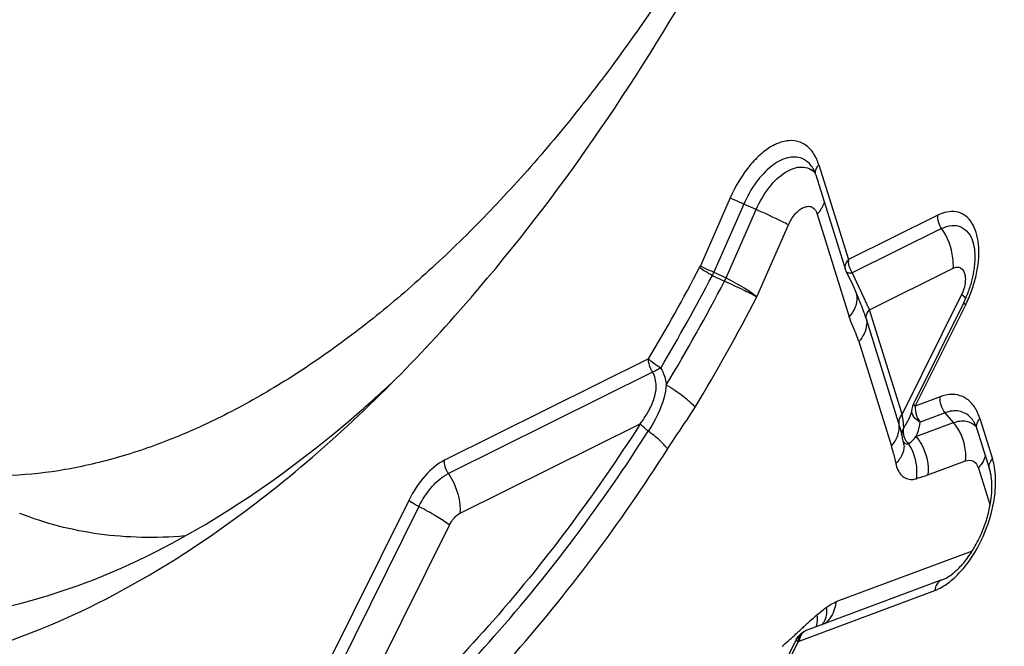
# Model space of a CAD drawing. Units: millimetres. Extents: x 0 to 594, y 0 to 420.
# Drawn here: x 265 to 268, y 50 to 52 of the extents above; entities that cross this region are included whole.
import ezdxf

# ---------------------------------------------------------------- set-up
doc = ezdxf.new("R2010")
doc.units = ezdxf.units.MM
doc.header["$LTSCALE"] = 32.67
doc.layers.add('10105084_CL', color=7, linetype='CONTINUOUS')
doc.layers.add('607065095-000_CL', color=7, linetype='CONTINUOUS')

msp = doc.modelspace()

# ---------------------------------------------------------------- linework, layer by layer
at = {"layer": '10105084_CL', "color": 7, "linetype": 'CONTINUOUS'}
for points, knots in [([(264.2094, 51.828), (264.1897, 51.8914), (264.1547, 52.023), (264.1164, 52.2286), (264.0914, 52.4458), (264.0797, 52.6732), (264.0815, 52.9094), (264.0966, 53.153), (264.1251, 53.4024), (264.1667, 53.656), (264.2212, 53.9122), (264.2882, 54.1695), (264.3673, 54.4262), (264.458, 54.6806), (264.5597, 54.9313), (264.6718, 55.1764), (264.7936, 55.4147), (264.9243, 55.6444), (265.0631, 55.8643), (265.2091, 56.0728), (265.3614, 56.2687), (265.519, 56.4507), (265.681, 56.6177), (265.8462, 56.7687), (266.0138, 56.9027), (266.1826, 57.0188), (266.3517, 57.1163), (266.5199, 57.1946), (266.6603, 57.244), (266.7711, 57.2731), (266.878, 57.2947), (267.0096, 57.3095), (267.1396, 57.3072), (267.24, 57.2948), (267.3131, 57.2804), (267.3845, 57.2609), (267.4309, 57.2445), (267.4537, 57.2355)], [0, 0, 0, 0, 0.027666, 0.056696, 0.087062, 0.118704, 0.151539, 0.185466, 0.220365, 0.256103, 0.292536, 0.32951, 0.366865, 0.404435, 0.442053, 0.47955, 0.516761, 0.553521, 0.589673, 0.625067, 0.659563, 0.693034, 0.725366, 0.756467, 0.786264, 0.814708, 0.841785, 0.867509, 0.891939, 0.903704, 0.915187, 0.937385, 0.958744, 0.969191, 0.979524, 0.989782, 1, 1, 1, 1]), ([(268.1989, 56.3189), (268.2187, 56.2555), (268.2537, 56.1238), (268.292, 55.9183), (268.317, 55.7011), (268.3287, 55.4737), (268.3269, 55.2375), (268.3118, 54.9939), (268.2833, 54.7445), (268.2417, 54.4909), (268.1872, 54.2346), (268.1202, 53.9774), (268.0411, 53.7207), (267.9504, 53.4662), (267.8487, 53.2156), (267.7366, 52.9704), (267.6148, 52.7322), (267.4841, 52.5025), (267.3453, 52.2826), (267.1993, 52.0741), (267.047, 51.8782), (266.8894, 51.6962), (266.7274, 51.5292), (266.5622, 51.3782), (266.3946, 51.2442), (266.2258, 51.1281), (266.0567, 51.0306), (265.8885, 50.9523), (265.748, 50.9028), (265.6373, 50.8738), (265.5304, 50.8521), (265.3988, 50.8374), (265.2688, 50.8397), (265.1684, 50.8521), (265.0953, 50.8665), (265.0239, 50.886), (264.9775, 50.9023), (264.9547, 50.9114)], [0, 0, 0, 0, 0.027666, 0.056696, 0.087062, 0.118704, 0.151539, 0.185466, 0.220365, 0.256103, 0.292536, 0.32951, 0.366865, 0.404435, 0.442053, 0.47955, 0.516761, 0.553521, 0.589673, 0.625067, 0.659563, 0.693034, 0.725366, 0.756467, 0.786264, 0.814708, 0.841785, 0.867509, 0.891939, 0.903704, 0.915187, 0.937385, 0.958744, 0.969191, 0.979524, 0.989782, 1, 1, 1, 1]), ([(265.9132, 50.6601), (265.8701, 50.6563), (265.7847, 50.6533), (265.6584, 50.663), (265.5364, 50.6869), (265.4583, 50.7124), (265.4203, 50.7274)], [0, 0, 0, 0, 0.258447, 0.509767, 0.756148, 1, 1, 1, 1])]:
    msp.add_open_spline(points, degree=3, knots=knots, dxfattribs=at)
at = {"layer": '607065095-000_CL', "color": 9, "linetype": 'CONTINUOUS'}
for p, q in [((267.8061, 51.7682), (267.8946, 51.4852)), ((267.5417, 51.6695), (267.4527, 51.4666)), ((267.582, 51.6506), (267.4929, 51.4475)), ((267.619, 51.6345), (267.582, 51.6506)), ((267.5295, 51.4303), (267.619, 51.6345)), ((267.8016, 51.6207), (267.8972, 51.3146)), ((268.1613, 51.6177), (267.8946, 51.4852)), ((267.6214, 51.3738), (267.7156, 51.5886)), ((268.1728, 51.5781), (267.9062, 51.4456)), ((268.267, 51.5365), (268.267, 51.5364)), ((267.4929, 51.4475), (267.5295, 51.4303)), ((267.9062, 51.4456), (267.9181, 51.4196)), ((267.9574, 51.335), (268.2076, 51.4593)), ((267.9181, 51.4196), (267.9416, 51.3688)), ((267.9416, 51.3688), (267.9471, 51.3569)), ((268.2322, 51.3807), (268.0547, 51.0235)), ((268.0547, 51.0235), (267.9574, 51.335)), ((268.0943, 51.0478), (268.2447, 51.3505)), ((268.2428, 51.352), (268.2447, 51.3505)), ((267.9258, 51.2401), (268.0231, 50.9285)), ((267.2981, 51.1889), (266.6885, 50.8861)), ((267.3097, 51.1493), (266.7002, 50.8465)), ((268.1684, 51.0754), (268.0943, 51.0478)), ((268.0924, 51.0493), (268.0943, 51.0478)), ((268.1834, 51.0278), (268.1091, 51.0001)), ((268.2085, 50.9983), (268.1834, 51.0278)), ((268.2872, 51.0102), (268.3247, 50.8902)), ((266.735, 50.7278), (267.2733, 50.9952)), ((268.0963, 50.9565), (268.2085, 50.9983)), ((268.0706, 50.939), (268.0748, 50.9345)), ((268.0292, 50.9062), (268.0359, 50.8761)), ((268.132, 50.842), (268.2441, 50.8839)), ((268.2827, 50.8627), (268.3175, 50.751)), ((266.5817, 50.7659), (266.1473, 49.8917)), ((266.6122, 50.7475), (266.1778, 49.8733)), ((266.3199, 49.9204), (266.7035, 50.6923)), ((268.2641, 50.6147), (267.8573, 50.4628)), ((267.7474, 50.346), (268.1522, 50.4972)), ((267.2001, 49.2484), (267.7443, 50.3436)), ((267.7424, 50.3451), (267.7443, 50.3436)), ((267.7443, 50.3436), (267.7474, 50.346))]:
    msp.add_line(p, q, dxfattribs=at)
at = {"layer": '607065095-000_CL', "color": 7, "linetype": 'CONTINUOUS'}
for p, q in [((267.7974, 51.7381), (267.8859, 51.4547)), ((267.8891, 51.4471), (267.8952, 51.4348)), ((267.4883, 51.4379), (267.5248, 51.4207)), ((267.8952, 51.4348), (267.9035, 51.4177)), ((267.9192, 51.3828), (267.9241, 51.3712)), ((267.9245, 51.3704), (267.9241, 51.3712)), ((268.239, 51.3573), (268.0886, 51.0546)), ((268.2381, 51.376), (268.2322, 51.3807)), ((268.0454, 50.9955), (267.9481, 51.3071)), ((268.0743, 51.0079), (268.0742, 51.0078)), ((268.0752, 51.0098), (268.0743, 51.0079)), ((268.0783, 51.0171), (268.0752, 51.0098)), ((268.0807, 51.0248), (268.0783, 51.0171)), ((268.2785, 50.9801), (268.3161, 50.8597)), ((268.0543, 50.9604), (268.0543, 50.96)), ((268.0543, 50.9598), (268.0543, 50.96)), ((268.0594, 50.9391), (268.0579, 50.9435)), ((268.1739, 50.5286), (267.7689, 50.3774)), ((267.7553, 50.3697), (267.7522, 50.3672)), ((267.7386, 50.3504), (267.1944, 49.2553))]:
    msp.add_line(p, q, dxfattribs=at)
for points in [[(267.9035, 51.4177), (267.9115, 51.4002), (267.9192, 51.3828)], [(268.0839, 51.0396), (268.0827, 51.0328), (268.0807, 51.0248)], [(268.052, 50.9718), (268.0522, 50.9713), (268.0531, 50.9673), (268.0537, 50.9641), (268.0541, 50.9617), (268.0543, 50.9604)]]:
    msp.add_lwpolyline(points, dxfattribs=at)
at = {"layer": '607065095-000_CL', "color": 9, "linetype": 'CONTINUOUS'}
for centre, radius, start, end in [((267.8403, 51.7378), 0.0459, 138.158, 144.4435), ((267.9292, 51.4544), 0.0464, 138.3381, 144.5298), ((267.9472, 51.482), 0.0527, 176.5754, 181.3431), ((267.381, 51.4981), 0.0783, 332.4056, 336.3203), ((267.233, 51.5663), 0.2858, 333.3004, 335.4457), ((267.932, 51.5155), 0.3526, 347.2849, 350.9449), ((262.3342, 54.1326), 5.8161, 329.27912, 332.39835), ((265.858, 52.2263), 1.8513, 334.2069, 334.5373), ((267.9031, 51.5223), 0.3822, 340.3979, 347.2547), ((267.8868, 51.5277), 0.3994, 337.0884, 340.4441), ((262.3274, 54.1249), 5.9661, 328.91155, 332.54053), ((270.9538, 52.7482), 3.3131, 204.8304, 205.0459), ((267.8952, 51.5241), 0.3902, 333.5902, 337.1015), ((269.0866, 51.8753), 1.2519, 205.0315, 205.5684), ((268.113, 51.0353), 0.0294, 171.6786, 178.5962), ((268.0862, 50.9954), 0.0422, 138.3528, 148.4049), ((267.448, 50.9095), 0.6173, 10.0692, 10.6406), ((267.6444, 50.944), 0.4179, 8.5999, 10.1228), ((267.9033, 51.0926), 0.1908, 327.5389, 332.6471), ((267.8976, 51.0956), 0.1973, 332.6274, 333.5595), ((268.1546, 51.0389), 0.0598, 215.0289, 220.4624), ((268.3211, 50.9799), 0.0457, 138.0847, 144.3933), ((268.0675, 51), 0.0225, 183.6862, 191.4037), ((267.9923, 50.9848), 0.0542, 3.56, 11.4043), ((268.0988, 50.9626), 0.0443, 157.4632, 162.7), ((268.0965, 50.9635), 0.0418, 151.8873, 157.4682), ((267.9081, 51.0896), 0.1851, 324.9278, 327.5183), ((267.9525, 51.0761), 0.1871, 311.8837, 320.2551), ((267.6443, 50.8134), 0.3959, 15.2567, 16.9051), ((267.6791, 50.823), 0.3598, 14.3139, 15.2415), ((268.0077, 50.9279), 0.0529, 4.8831, 12.2798), ((267.9548, 51.0738), 0.1838, 310.7567, 311.831), ((267.6236, 50.809), 0.4171, 13.473, 14.2841), ((268.1131, 50.8992), 0.1319, 353.3606, 359.0097), ((268.1996, 50.9366), 0.1111, 318.3288, 324.6633), ((270.2719, 47.3699), 3.9282, 128.4378, 128.9856), ((270.0526, 47.9073), 3.3775, 132.5973, 132.8584), ((268.5608, 49.5296), 1.1736, 131.8481, 132.5956), ((266.1638, 52.0904), 2.3339, 311.8385, 312.6086), ((265.0274, 53.3239), 4.0111, 312.6283, 312.849), ((266.4589, 51.7596), 1.8907, 310.897, 311.3826), ((266.3593, 51.8726), 2.0413, 311.3827, 311.8291), ((267.7849, 50.3476), 0.0408, 179.1448, 185.6389), ((267.7977, 50.3401), 0.0507, 167.3231, 173.3474)]:
    msp.add_arc(centre, radius, start, end, dxfattribs=at)
at = {"layer": '607065095-000_CL', "color": 7, "linetype": 'CONTINUOUS'}
for centre, radius, start, end in [((267.7332, 51.7238), 0.0651, 30.0223, 31.8903), ((262.358, 54.1246), 5.7466, 329.27911, 332.39555), ((267.9337, 51.4698), 0.0501, 197.4399, 206.9779), ((262.398, 54.0977), 5.7837, 328.91114, 332.42903), ((267.9434, 51.5066), 0.331, 342.6599, 345.7606), ((267.9256, 51.5124), 0.3497, 336.6452, 339.6381), ((267.9315, 51.5103), 0.3434, 339.6271, 342.6571), ((267.9346, 51.5085), 0.3399, 333.5892, 336.6567), ((263.192, 54.4435), 4.7138, 314.2567, 318.4487), ((263.9109, 53.9334), 3.8468, 310.8495, 313.0787), ((268.1336, 51.0322), 0.0503, 153.6327, 171.6079), ((268.1393, 50.9642), 0.1549, 17.2772, 22.9545), ((267.6127, 50.8602), 0.4534, 16.5115, 17.3623), ((267.6864, 50.8819), 0.3765, 14.6434, 16.5454), ((267.7477, 50.8981), 0.3132, 13.625, 14.6095), ((268.2143, 50.9659), 0.065, 30.0213, 31.8893), ((267.7798, 50.9058), 0.2801, 12.4353, 13.6166), ((267.8123, 50.913), 0.2468, 11.2451, 12.436), ((268.1046, 50.9623), 0.0504, 182.8632, 201.9776), ((267.9344, 50.824), 0.3902, 340.8574, 347.3529), ((267.9199, 50.8288), 0.4055, 337.7095, 340.8894), ((267.7866, 50.3303), 0.0503, 110.5325, 128.4221)]:
    msp.add_arc(centre, radius, start, end, dxfattribs=at)
for points, knots in [([(266.7197, 51.3169), (266.9848, 51.6154), (267.4618, 52.2951), (267.9874, 53.428), (268.2629, 54.4412), (268.3612, 55.2426), (268.3677, 55.6301), (268.3591, 55.8173)], [0, 0, 0, 0, 0.244912, 0.505368, 0.762909, 0.885028, 1, 1, 1, 1]), ([(267.7999, 51.7848), (267.7947, 51.7965), (267.7818, 51.8175), (267.7516, 51.8383), (267.715, 51.8426), (267.6765, 51.8312), (267.6381, 51.8063), (267.5871, 51.7553), (267.5576, 51.7056), (267.5417, 51.6695)], [0, 0, 0, 0, 0.106152, 0.200442, 0.295195, 0.402348, 0.528034, 0.672464, 1, 1, 1, 1]), ([(267.6191, 51.6345), (267.6294, 51.6581), (267.6538, 51.7001), (267.7, 51.7467), (267.746, 51.7649), (267.7779, 51.7583), (267.7902, 51.7494), (267.7954, 51.7441)], [0, 0, 0, 0, 0.32425, 0.601894, 0.815203, 0.907081, 1, 1, 1, 1]), ([(267.7974, 51.738), (267.7969, 51.7398), (267.7947, 51.7461), (267.792, 51.7523), (267.7896, 51.7564)], [0, 0, 0, 0, 0.279279, 1, 1, 1, 1]), ([(268.2076, 51.4594), (268.2082, 51.4693), (268.2067, 51.5111), (268.1907, 51.5519), (268.1728, 51.5781)], [0, 0, 0, 0, 0.239766, 1, 1, 1, 1]), ([(268.2707, 51.4588), (268.2718, 51.4663), (268.2742, 51.4921), (268.2726, 51.5189), (268.267, 51.5364)], [0, 0, 0, 0, 0.292631, 1, 1, 1, 1]), ([(263.5138, 51.4135), (263.5584, 51.2705), (263.6659, 51.0047), (263.8984, 50.6639), (264.19, 50.4144), (264.5327, 50.2685), (264.9116, 50.2329), (265.3119, 50.3054), (265.7227, 50.4797), (265.9839, 50.6508), (266.1142, 50.7496)], [0, 0, 0, 0, 0.136863, 0.260106, 0.373429, 0.482707, 0.594898, 0.71617, 0.850607, 1, 1, 1, 1]), ([(268.2449, 51.3696), (268.2444, 51.3701), (268.2422, 51.3723), (268.2399, 51.3744), (268.2381, 51.376)], [0, 0, 0, 0, 0.220855, 1, 1, 1, 1]), ([(266.1142, 50.7496), (266.1454, 50.7733), (266.2729, 50.8734), (266.3937, 50.9818), (266.4817, 51.0674)], [0, 0, 0, 0, 0.242485, 1, 1, 1, 1]), ([(268.2819, 51.0246), (268.277, 51.036), (268.265, 51.0567), (268.237, 51.0782), (268.2025, 51.0848), (268.1797, 51.0796), (268.1684, 51.0754)], [0, 0, 0, 0, 0.268091, 0.505492, 0.739866, 1, 1, 1, 1]), ([(264.8576, 50.4284), (264.9789, 50.4079), (265.2411, 50.4059), (265.6393, 50.5126), (266.0448, 50.7213), (266.3001, 50.914), (266.427, 51.0236)], [0, 0, 0, 0, 0.213396, 0.447508, 0.709015, 1, 1, 1, 1]), ([(268.2085, 50.9983), (268.2202, 51.0027), (268.2455, 51.007), (268.2683, 50.9944), (268.2764, 50.9861)], [0, 0, 0, 0, 0.520007, 1, 1, 1, 1]), ([(268.2784, 50.98), (268.2779, 50.9818), (268.2757, 50.9881), (268.273, 50.9942), (268.2706, 50.9984)], [0, 0, 0, 0, 0.279305, 1, 1, 1, 1]), ([(268.3323, 50.7882), (268.333, 50.7956), (268.335, 50.8235), (268.3334, 50.8518), (268.3294, 50.8719)], [0, 0, 0, 0, 0.267381, 1, 1, 1, 1]), ([(266.7002, 50.8465), (266.7062, 50.8376), (266.7269, 50.8015), (266.7368, 50.7586), (266.7349, 50.7278)], [0, 0, 0, 0, 0.258116, 1, 1, 1, 1]), ([(268.3229, 50.8163), (268.3228, 50.8191), (268.3222, 50.8294), (268.3208, 50.8396), (268.3193, 50.847)], [0, 0, 0, 0, 0.266549, 1, 1, 1, 1]), ([(268.3151, 50.7385), (268.3167, 50.7453), (268.3216, 50.7709), (268.3237, 50.7972), (268.3229, 50.8163)], [0, 0, 0, 0, 0.26697, 1, 1, 1, 1]), ([(268.2569, 50.5878), (268.2777, 50.6174), (268.3109, 50.682), (268.3286, 50.7526), (268.3323, 50.7882)], [0, 0, 0, 0, 0.502435, 1, 1, 1, 1]), ([(266.7035, 50.6924), (266.6913, 50.7018), (266.6612, 50.721), (266.6301, 50.7382), (266.6122, 50.7475)], [0, 0, 0, 0, 0.432792, 1, 1, 1, 1]), ([(268.2651, 50.6162), (268.2679, 50.6208), (268.2792, 50.6397), (268.2888, 50.6596), (268.2951, 50.675)], [0, 0, 0, 0, 0.244912, 1, 1, 1, 1]), ([(268.2296, 50.5694), (268.2327, 50.5728), (268.2457, 50.5875), (268.2571, 50.6035), (268.2651, 50.6162)], [0, 0, 0, 0, 0.236543, 1, 1, 1, 1]), ([(268.1989, 50.5245), (268.2041, 50.5287), (268.2258, 50.5476), (268.2443, 50.5698), (268.2569, 50.5878)], [0, 0, 0, 0, 0.233678, 1, 1, 1, 1]), ([(268.2057, 50.5473), (268.2077, 50.5489), (268.2161, 50.5558), (268.2239, 50.5634), (268.2296, 50.5694)], [0, 0, 0, 0, 0.234282, 1, 1, 1, 1]), ([(268.1837, 50.533), (268.1855, 50.5339), (268.1931, 50.5381), (268.2004, 50.5431), (268.2057, 50.5473)], [0, 0, 0, 0, 0.22817, 1, 1, 1, 1]), ([(268.1522, 50.4972), (268.1562, 50.4986), (268.1728, 50.5058), (268.188, 50.5159), (268.1989, 50.5245)], [0, 0, 0, 0, 0.232217, 1, 1, 1, 1])]:
    msp.add_open_spline(points, degree=3, knots=knots, dxfattribs=at)
at = {"layer": '607065095-000_CL', "color": 9, "linetype": 'CONTINUOUS'}
for points, knots in [([(267.7564, 51.7868), (267.7431, 51.7924), (267.708, 51.7927), (267.6598, 51.7639), (267.6155, 51.7152), (267.5921, 51.6735), (267.5821, 51.6506)], [0, 0, 0, 0, 0.181131, 0.406777, 0.68565, 1, 1, 1, 1]), ([(267.7974, 51.7381), (267.7968, 51.7401), (267.7952, 51.7493), (267.7989, 51.7587), (267.803, 51.7645)], [0, 0, 0, 0, 0.235605, 1, 1, 1, 1]), ([(267.582, 51.6506), (267.5781, 51.6523), (267.5645, 51.6584), (267.5511, 51.6647), (267.5418, 51.6697)], [0, 0, 0, 0, 0.2919, 1, 1, 1, 1]), ([(267.8226, 51.6579), (267.8217, 51.6546), (267.817, 51.6411), (267.8088, 51.6289), (267.8016, 51.6208)], [0, 0, 0, 0, 0.236146, 1, 1, 1, 1]), ([(267.7156, 51.5887), (267.7097, 51.5919), (267.678, 51.6082), (267.6455, 51.6229), (267.619, 51.6345)], [0, 0, 0, 0, 0.190385, 1, 1, 1, 1]), ([(267.7156, 51.5886), (267.721, 51.6009), (267.7311, 51.6178), (267.7488, 51.6346), (267.762, 51.6423), (267.7751, 51.6452), (267.7918, 51.6409), (267.7991, 51.6288), (267.8016, 51.6207)], [0, 0, 0, 0, 0.32855, 0.471643, 0.594562, 0.698759, 0.792619, 1, 1, 1, 1]), ([(268.2801, 51.4601), (268.2844, 51.4867), (268.2862, 51.5259), (268.2748, 51.5733), (268.2608, 51.6005), (268.2409, 51.6199), (268.2067, 51.6332), (268.1779, 51.6259), (268.1613, 51.6177)], [0, 0, 0, 0, 0.320503, 0.45634, 0.574651, 0.679383, 0.778932, 1, 1, 1, 1]), ([(268.1728, 51.5781), (268.1708, 51.581), (268.1639, 51.5931), (268.1606, 51.6074), (268.1612, 51.6176)], [0, 0, 0, 0, 0.258098, 1, 1, 1, 1]), ([(268.1728, 51.5781), (268.1823, 51.5828), (268.2015, 51.5892), (268.2315, 51.585), (268.255, 51.5655), (268.2637, 51.5468), (268.267, 51.5365)], [0, 0, 0, 0, 0.264436, 0.494789, 0.728158, 1, 1, 1, 1]), ([(267.8859, 51.4549), (267.8853, 51.4569), (267.8837, 51.4661), (267.8874, 51.4756), (267.8914, 51.4813)], [0, 0, 0, 0, 0.23541, 1, 1, 1, 1]), ([(267.9062, 51.4456), (267.9009, 51.4534), (267.8959, 51.4654), (267.8946, 51.4778), (267.8945, 51.4808)], [0, 0, 0, 0, 0.757271, 1, 1, 1, 1]), ([(267.4883, 51.4379), (267.4808, 51.4418), (267.4678, 51.4491), (267.4553, 51.4575), (267.4504, 51.4618)], [0, 0, 0, 0, 0.564849, 1, 1, 1, 1]), ([(267.4527, 51.4666), (267.4551, 51.4653), (267.4683, 51.4585), (267.4819, 51.4524), (267.4929, 51.4475)], [0, 0, 0, 0, 0.187566, 1, 1, 1, 1]), ([(267.9062, 51.4456), (267.9024, 51.4448), (267.897, 51.4436), (267.89, 51.4452), (267.8891, 51.4471)], [0, 0, 0, 0, 0.650925, 1, 1, 1, 1]), ([(268.2076, 51.4593), (268.2112, 51.4611), (268.2186, 51.4635), (268.2345, 51.4604), (268.2406, 51.4484), (268.2423, 51.4407)], [0, 0, 0, 0, 0.261666, 0.489978, 1, 1, 1, 1]), ([(267.5248, 51.4207), (267.5435, 51.4127), (267.5759, 51.3974), (267.6083, 51.382), (267.6214, 51.3738)], [0, 0, 0, 0, 0.568433, 1, 1, 1, 1]), ([(267.5295, 51.4303), (267.5476, 51.4211), (267.579, 51.4036), (267.6099, 51.3844), (267.6214, 51.3738)], [0, 0, 0, 0, 0.566035, 1, 1, 1, 1]), ([(268.2423, 51.4407), (268.2433, 51.4363), (268.2452, 51.4157), (268.2393, 51.395), (268.2322, 51.3807)], [0, 0, 0, 0, 0.22013, 1, 1, 1, 1]), ([(267.8972, 51.3146), (267.906, 51.3244), (267.9198, 51.346), (267.9218, 51.3722), (267.919, 51.3836)], [0, 0, 0, 0, 0.528516, 1, 1, 1, 1]), ([(267.9481, 51.3071), (267.9465, 51.312), (267.9395, 51.3334), (267.9311, 51.3544), (267.9245, 51.3704)], [0, 0, 0, 0, 0.228648, 1, 1, 1, 1]), ([(267.9481, 51.3071), (267.9476, 51.3094), (267.9472, 51.3195), (267.9523, 51.3293), (267.9574, 51.335)], [0, 0, 0, 0, 0.23172, 1, 1, 1, 1]), ([(267.9258, 51.2401), (267.9237, 51.2465), (267.9183, 51.2622), (267.9073, 51.2865), (267.9005, 51.3052), (267.8972, 51.3146)], [0, 0, 0, 0, 0.253937, 0.623163, 1, 1, 1, 1]), ([(267.9481, 51.3071), (267.9492, 51.3018), (267.9502, 51.2775), (267.9381, 51.254), (267.9258, 51.2401)], [0, 0, 0, 0, 0.224858, 1, 1, 1, 1]), ([(267.3097, 51.1493), (267.3077, 51.1523), (267.3008, 51.1643), (267.2975, 51.1786), (267.2981, 51.1889)], [0, 0, 0, 0, 0.258016, 1, 1, 1, 1]), ([(267.334, 51.1614), (267.3267, 51.1657), (267.314, 51.174), (267.3023, 51.1838), (267.2981, 51.1889)], [0, 0, 0, 0, 0.560409, 1, 1, 1, 1]), ([(267.334, 51.1614), (267.3319, 51.1602), (267.324, 51.1558), (267.3158, 51.1517), (267.3097, 51.1493)], [0, 0, 0, 0, 0.277488, 1, 1, 1, 1]), ([(267.2733, 50.9952), (267.2816, 51.0061), (267.2971, 51.0289), (267.3149, 51.0665), (267.3238, 51.1081), (267.317, 51.1371), (267.3097, 51.1493)], [0, 0, 0, 0, 0.246574, 0.494234, 0.744312, 1, 1, 1, 1]), ([(267.3509, 51.1112), (267.3498, 51.0987), (267.3402, 51.0496), (267.3173, 51.0043), (267.2972, 50.9729)], [0, 0, 0, 0, 0.251491, 1, 1, 1, 1]), ([(267.3509, 51.1112), (267.3685, 51.101), (267.3988, 51.0808), (267.4266, 51.0568), (267.4366, 51.0443)], [0, 0, 0, 0, 0.559811, 1, 1, 1, 1]), ([(267.3546, 50.9193), (267.3678, 50.9398), (267.3953, 50.9814), (267.4235, 51.0225), (267.4366, 51.0442)], [0, 0, 0, 0, 0.490452, 1, 1, 1, 1]), ([(268.1091, 51.0001), (268.1018, 51.0037), (268.089, 51.0133), (268.0834, 51.0289), (268.0836, 51.036)], [0, 0, 0, 0, 0.534229, 1, 1, 1, 1]), ([(268.2591, 51.0138), (268.2501, 51.0231), (268.2247, 51.0374), (268.1965, 51.0326), (268.1834, 51.0278)], [0, 0, 0, 0, 0.480319, 1, 1, 1, 1]), ([(268.0503, 51.0175), (268.0494, 51.016), (268.0463, 51.0102), (268.0447, 51.0034), (268.045, 50.9985)], [0, 0, 0, 0, 0.267679, 1, 1, 1, 1]), ([(268.0592, 50.993), (268.0591, 50.994), (268.0587, 50.9985), (268.0581, 51.003), (268.0576, 51.0065)], [0, 0, 0, 0, 0.229472, 1, 1, 1, 1]), ([(268.2785, 50.9801), (268.2778, 50.9821), (268.2762, 50.9913), (268.2799, 51.0008), (268.284, 51.0065)], [0, 0, 0, 0, 0.235678, 1, 1, 1, 1]), ([(267.2733, 50.9952), (267.1372, 50.7824), (266.8498, 50.3947), (266.501, 50.0589), (266.3199, 49.9204)], [0, 0, 0, 0, 0.525603, 1, 1, 1, 1]), ([(267.2972, 50.9729), (267.2947, 50.9747), (267.2861, 50.9814), (267.2778, 50.9888), (267.2733, 50.9952)], [0, 0, 0, 0, 0.285117, 1, 1, 1, 1]), ([(268.0597, 50.9832), (268.0597, 50.9839), (268.0597, 50.9872), (268.0595, 50.9904), (268.0592, 50.993)], [0, 0, 0, 0, 0.218447, 1, 1, 1, 1]), ([(268.0963, 50.9565), (268.0979, 50.9598), (268.1038, 50.9738), (268.1075, 50.9887), (268.1091, 51.0001)], [0, 0, 0, 0, 0.244397, 1, 1, 1, 1]), ([(266.3337, 49.8867), (266.5167, 50.0267), (266.8692, 50.366), (267.1596, 50.7578), (267.2972, 50.9729)], [0, 0, 0, 0, 0.474397, 1, 1, 1, 1]), ([(267.3546, 50.9193), (267.348, 50.9287), (267.3296, 50.9477), (267.3092, 50.9643), (267.2972, 50.9729)], [0, 0, 0, 0, 0.439063, 1, 1, 1, 1]), ([(268.0231, 50.9285), (268.026, 50.9318), (268.0363, 50.945), (268.0434, 50.9609), (268.0455, 50.9731)], [0, 0, 0, 0, 0.262899, 1, 1, 1, 1]), ([(268.0578, 50.9726), (268.0577, 50.9694), (268.0588, 50.9573), (268.0648, 50.9458), (268.0706, 50.939)], [0, 0, 0, 0, 0.257597, 1, 1, 1, 1]), ([(268.0964, 50.9565), (268.1029, 50.9488), (268.1257, 50.9152), (268.1355, 50.8723), (268.132, 50.842)], [0, 0, 0, 0, 0.248089, 1, 1, 1, 1]), ([(268.245, 50.8969), (268.2451, 50.9023), (268.2442, 50.9242), (268.2384, 50.9459), (268.2318, 50.961)], [0, 0, 0, 0, 0.245375, 1, 1, 1, 1]), ([(266.3668, 49.8057), (266.5545, 49.9493), (266.9158, 50.2971), (267.2135, 50.6988), (267.3546, 50.9193)], [0, 0, 0, 0, 0.474397, 1, 1, 1, 1]), ([(268.0593, 50.9161), (268.0586, 50.9126), (268.0539, 50.8976), (268.0444, 50.8845), (268.0359, 50.8761)], [0, 0, 0, 0, 0.234655, 1, 1, 1, 1]), ([(268.0646, 50.9354), (268.0624, 50.9366), (268.0598, 50.9394), (268.0583, 50.9426), (268.058, 50.9435)], [0, 0, 0, 0, 0.725199, 1, 1, 1, 1]), ([(268.0978, 50.8309), (268.0991, 50.8397), (268.101, 50.8755), (268.0896, 50.912), (268.0748, 50.9345)], [0, 0, 0, 0, 0.246657, 1, 1, 1, 1]), ([(268.2441, 50.8839), (268.2514, 50.8866), (268.2706, 50.8871), (268.2801, 50.8708), (268.2827, 50.8627)], [0, 0, 0, 0, 0.482527, 1, 1, 1, 1]), ([(268.3037, 50.8999), (268.303, 50.8975), (268.2998, 50.8878), (268.2948, 50.8787), (268.2903, 50.8724)], [0, 0, 0, 0, 0.239471, 1, 1, 1, 1]), ([(268.3161, 50.8597), (268.3146, 50.8646), (268.3149, 50.8762), (268.3209, 50.8857), (268.3247, 50.8901)], [0, 0, 0, 0, 0.464902, 1, 1, 1, 1]), ([(266.6885, 50.8861), (266.6664, 50.8751), (266.6244, 50.8384), (266.5949, 50.7924), (266.5817, 50.7659)], [0, 0, 0, 0, 0.454674, 1, 1, 1, 1]), ([(266.7002, 50.8465), (266.6981, 50.8495), (266.6912, 50.8615), (266.6879, 50.8758), (266.6885, 50.8861)], [0, 0, 0, 0, 0.258095, 1, 1, 1, 1]), ([(268.0359, 50.8761), (268.0388, 50.8632), (268.0465, 50.8444), (268.0673, 50.8304), (268.0787, 50.8286), (268.0843, 50.8288)], [0, 0, 0, 0, 0.541336, 0.770661, 1, 1, 1, 1]), ([(266.6121, 50.7475), (266.623, 50.7693), (266.6473, 50.8072), (266.682, 50.8375), (266.7002, 50.8465)], [0, 0, 0, 0, 0.545319, 1, 1, 1, 1]), ([(266.6122, 50.7475), (266.6091, 50.7491), (266.5986, 50.7547), (266.5883, 50.7607), (266.5817, 50.7658)], [0, 0, 0, 0, 0.294283, 1, 1, 1, 1]), ([(266.7035, 50.6923), (266.7055, 50.6964), (266.7134, 50.7101), (266.7248, 50.7227), (266.735, 50.7278)], [0, 0, 0, 0, 0.282092, 1, 1, 1, 1]), ([(268.1739, 50.5286), (268.1681, 50.5264), (268.1573, 50.5173), (268.1532, 50.5042), (268.1523, 50.4972)], [0, 0, 0, 0, 0.468759, 1, 1, 1, 1]), ([(267.8573, 50.4628), (267.8566, 50.4563), (267.8518, 50.4321), (267.8383, 50.4089), (267.824, 50.3978)], [0, 0, 0, 0, 0.264761, 1, 1, 1, 1]), ([(267.8273, 50.4153), (267.828, 50.4177), (267.8304, 50.428), (267.8307, 50.4388), (267.8299, 50.4468)], [0, 0, 0, 0, 0.239184, 1, 1, 1, 1]), ([(267.8299, 50.4468), (267.8321, 50.4485), (267.8406, 50.4548), (267.85, 50.4601), (267.8573, 50.4628)], [0, 0, 0, 0, 0.268054, 1, 1, 1, 1]), ([(267.8006, 50.4233), (267.8009, 50.4201), (267.8016, 50.4082), (267.7999, 50.3959), (267.7969, 50.3877)], [0, 0, 0, 0, 0.263753, 1, 1, 1, 1]), ([(267.8161, 50.3948), (267.82, 50.3991), (267.8242, 50.4059), (267.8267, 50.4133), (267.8273, 50.4153)], [0, 0, 0, 0, 0.738118, 1, 1, 1, 1]), ([(267.7522, 50.3672), (267.751, 50.3662), (267.746, 50.3611), (267.7442, 50.3536), (267.7442, 50.3482)], [0, 0, 0, 0, 0.231891, 1, 1, 1, 1]), ([(267.7474, 50.346), (267.7471, 50.3484), (267.7469, 50.3568), (267.7505, 50.3659), (267.7553, 50.3696)], [0, 0, 0, 0, 0.288623, 1, 1, 1, 1]), ([(267.7689, 50.3774), (267.7638, 50.3755), (267.7542, 50.3681), (267.7496, 50.3571), (267.7483, 50.3512)], [0, 0, 0, 0, 0.474104, 1, 1, 1, 1])]:
    msp.add_open_spline(points, degree=3, knots=knots, dxfattribs=at)
for points in [[(267.778, 51.7718), (267.7719, 51.7781), (267.7645, 51.7834), (267.7564, 51.7868)], [(267.7885, 51.7582), (267.7854, 51.7631), (267.782, 51.7677), (267.778, 51.7718)], [(268.239, 51.3573), (268.2394, 51.3552), (268.2409, 51.3532), (268.2428, 51.352)], [(267.334, 51.1614), (267.3433, 51.1464), (267.3489, 51.1287), (267.3509, 51.1112)], [(268.1834, 51.0278), (268.1726, 51.0405), (268.1667, 51.059), (268.1685, 51.0755)], [(268.0886, 51.0546), (268.089, 51.0525), (268.0905, 51.0505), (268.0924, 51.0493)], [(268.0943, 51.0478), (268.0932, 51.0385), (268.0946, 51.0288), (268.0977, 51.02)], [(268.0977, 51.02), (268.0997, 51.0145), (268.1023, 51.0093), (268.1057, 51.0046)], [(268.2695, 51.0002), (268.2665, 51.0051), (268.263, 51.0097), (268.2591, 51.0138)], [(268.0455, 50.9731), (268.0464, 50.9781), (268.0467, 50.9832), (268.0464, 50.9882)], [(268.0544, 50.96), (268.0543, 50.9653), (268.055, 50.9707), (268.0565, 50.9757)], [(268.0597, 50.9832), (268.0585, 50.9798), (268.0579, 50.9762), (268.0578, 50.9726)], [(268.2318, 50.961), (268.2258, 50.9745), (268.218, 50.9872), (268.2085, 50.9983)], [(268.0604, 50.9324), (268.0608, 50.927), (268.0605, 50.9214), (268.0593, 50.9161)], [(268.0708, 50.9339), (268.0687, 50.9338), (268.0665, 50.9343), (268.0646, 50.9354)], [(268.0748, 50.9345), (268.0735, 50.9342), (268.0722, 50.9339), (268.0708, 50.9339)], [(268.0843, 50.8288), (268.0889, 50.8289), (268.0934, 50.8297), (268.0978, 50.8309)], [(268.132, 50.842), (268.1208, 50.8378), (268.1093, 50.8342), (268.0978, 50.8309)], [(267.8006, 50.4233), (267.7928, 50.417), (267.7853, 50.4105), (267.7779, 50.4038)], [(267.7386, 50.3504), (267.7391, 50.3483), (267.7406, 50.3463), (267.7424, 50.3451)]]:
    msp.add_open_spline(points, degree=3, dxfattribs=at)
at = {"layer": '607065095-000_CL', "color": 7, "linetype": 'CONTINUOUS'}
for points in [[(267.8061, 51.7682), (267.8044, 51.7739), (267.8023, 51.7794), (267.7999, 51.7848)], [(268.2642, 51.4252), (268.267, 51.4362), (268.2692, 51.4474), (268.2707, 51.4588)], [(268.3294, 50.8719), (268.3281, 50.878), (268.3266, 50.8841), (268.3247, 50.8902)], [(268.3193, 50.847), (268.3184, 50.8513), (268.3173, 50.8555), (268.316, 50.8597)], [(268.1739, 50.5286), (268.1772, 50.5299), (268.1805, 50.5314), (268.1837, 50.533)], [(267.7386, 50.3504), (267.7418, 50.3569), (267.7466, 50.3627), (267.7522, 50.3672)]]:
    msp.add_open_spline(points, degree=3, dxfattribs=at)

doc.saveas('drawing.dxf')
